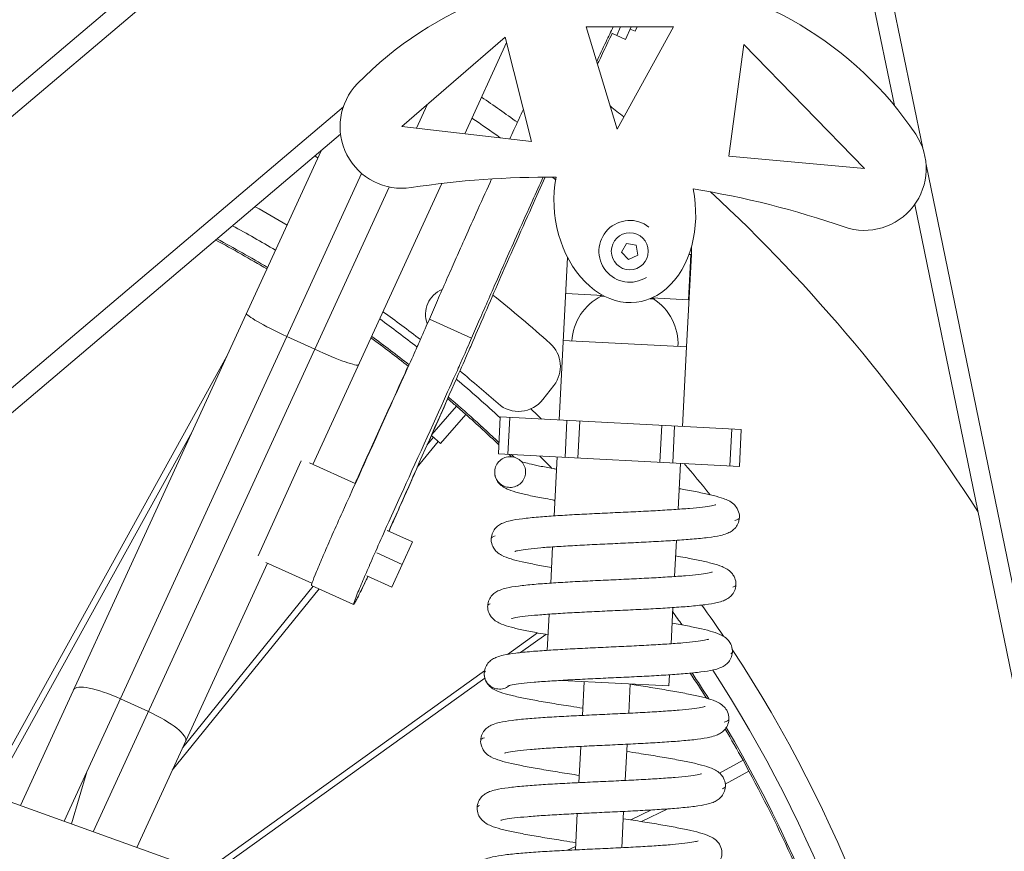
# Model space of a CAD drawing. Units: millimetres. Extents: x 30273 to 39268, y 11103 to 13775.
# Drawn here: x 34641 to 34842, y 12168 to 12337 of the extents above; entities that cross this region are included whole.
import ezdxf

# ---------------------------------------------------------------- set-up
doc = ezdxf.new("R2010")
doc.units = ezdxf.units.MM

msp = doc.modelspace()

# ---------------------------------------------------------------- linework, layer by layer
at = {"color": 8, "linetype": 'Continuous', "lineweight": 0, "extrusion": (0, 1, 0)}
for p, q in [((34545.28, 12237.26), (34988.73, 12612.96)), ((34980.88, 12611.44), (34552.99, 12248.92)), ((34825.48, 12310.84), (34806.47, 12403.27)), ((34803.96, 12396.02), (34819.69, 12319.54)), ((34763.15, 12314.75), (34756.85, 12335.6)), ((34756.85, 12335.6), (34774.64, 12335.58)), ((34764.85, 12333.03), (34762.08, 12334.28)), ((34763.87, 12335.59), (34763.08, 12333.83)), ((34774.64, 12335.58), (34763.15, 12314.75)), ((34766.01, 12335.59), (34764.85, 12333.03)), ((34765.8, 12335.14), (34766.83, 12334.67)), ((34767.24, 12335.59), (34766.83, 12334.67)), ((34719.26, 12315.25), (34740.37, 12333.48)), ((34732.1, 12313.79), (34740.64, 12332.39)), ((34740.37, 12333.48), (34745.69, 12312.24)), ((34785.95, 12309.2), (34789.02, 12332.01)), ((34789.02, 12332.01), (34813.6, 12306.68)), ((34707.35, 12319.29), (34572.54, 12205.08)), ((34722.23, 12314.91), (34724.44, 12319.72)), ((34745.69, 12312.24), (34719.26, 12315.25)), ((34585.1, 12210.59), (34706.78, 12313.68)), ((34702.82, 12310.33), (34641.5, 12176.88)), ((34813.6, 12306.68), (34785.95, 12309.2)), ((34871.37, 12087.7), (34826.15, 12307.55)), ((34695.82, 12272.49), (34711.07, 12305.7)), ((34701.14, 12246.4), (34727.45, 12303.67)), ((34701.53, 12269.87), (34716.72, 12302.93)), ((34823.84, 12299.37), (34865.64, 12096.14)), ((34764.08, 12289.63), (34765.06, 12291.45)), ((34765.06, 12291.45), (34767.08, 12291.08)), ((34767.08, 12291.08), (34767.08, 12291.08)), ((34767.08, 12291.08), (34767.36, 12289.04)), ((34751.35, 12255.46), (34753.08, 12288.57)), ((34765.5, 12288.14), (34764.08, 12289.63)), ((34767.36, 12289.04), (34765.5, 12288.14)), ((34767.36, 12289.04), (34767.36, 12289.04)), ((34778.31, 12289.18), (34777.32, 12270.33)), ((34778.19, 12289.18), (34777.71, 12279.93)), ((34777.81, 12289.2), (34778.31, 12289.18)), ((34752.7, 12281.24), (34760.3, 12280.84)), ((34760.66, 12280.65), (34759.95, 12280.69)), ((34770.56, 12280.14), (34769.87, 12280.17)), ((34777.71, 12279.93), (34770.22, 12280.32)), ((34724.89, 12276.02), (34733.48, 12272.14)), ((34695.82, 12272.49), (34650.42, 12173.68)), ((34695.82, 12272.49), (34701.53, 12269.87)), ((34777.32, 12270.33), (34752.2, 12271.65)), ((34776.48, 12254.15), (34777.32, 12270.33)), ((34777.32, 12270.33), (34777.32, 12270.33)), ((34683.58, 12268.46), (34634.37, 12179.45)), ((34701.53, 12269.87), (34656.36, 12171.54)), ((34750.29, 12262.51), (34748.05, 12259.63)), ((34730.42, 12258.25), (34725.37, 12252.49)), ((34732.31, 12256.6), (34730.43, 12258.25)), ((34732.31, 12256.59), (34727.13, 12250.68)), ((34739.34, 12256.09), (34738.95, 12248.55)), ((34739.34, 12256.09), (34788.49, 12253.52)), ((34741.26, 12255.99), (34740.87, 12248.45)), ((34752.94, 12255.38), (34752.55, 12247.84)), ((34755.57, 12255.24), (34755.18, 12247.7)), ((34772.26, 12254.37), (34771.87, 12246.83)), ((34774.89, 12254.23), (34774.5, 12246.69)), ((34676.51, 12253.07), (34635.57, 12179.02)), ((34724.4, 12250.31), (34725.69, 12251.91)), ((34725.29, 12252.3), (34727.13, 12250.68)), ((34786.57, 12253.62), (34786.18, 12246.08)), ((34788.49, 12253.52), (34788.09, 12245.98)), ((34722.43, 12245.87), (34726.66, 12251.1)), ((34788.09, 12245.98), (34738.95, 12248.55)), ((34750.33, 12235.91), (34750.96, 12247.92)), ((34690, 12227.76), (34698.75, 12247.11)), ((34709.79, 12242.49), (34700.48, 12246.7)), ((34775.59, 12237.25), (34776.08, 12246.61)), ((34716.3, 12232.96), (34721.44, 12230.64)), ((34717.25, 12221.38), (34721.44, 12230.64)), ((34774.88, 12223.55), (34775.26, 12230.93)), ((34714.15, 12228.36), (34719.35, 12226.01)), ((34749.62, 12222.21), (34750, 12229.58)), ((34665.27, 12168.34), (34691.89, 12226.28)), ((34700.95, 12222.17), (34691.54, 12226.43)), ((34700.85, 12221.75), (34709.45, 12217.87)), ((34712.12, 12223.7), (34717.25, 12221.38)), ((34672.48, 12184.05), (34702.39, 12221.06)), ((34674.62, 12188.69), (34701.2, 12221.6)), ((34748.9, 12208.5), (34749.29, 12215.88)), ((34774.16, 12209.84), (34774.55, 12217.22)), ((34746.92, 12212.06), (34740.81, 12207.68)), ((34748.65, 12211.75), (34743.48, 12208.05)), ((34736.11, 12204.31), (34679.04, 12163.39)), ((34569.4, 12202.81), (34748.39, 12138.45)), ((34736.18, 12202.81), (34680.48, 12162.87)), ((34751.86, 12202.38), (34773.71, 12201.24)), ((34756.08, 12195.24), (34756.44, 12202.15)), ((34773.71, 12201.24), (34773.83, 12203.52)), ((34765.55, 12195.69), (34765.86, 12201.65)), ((34661.88, 12198.64), (34667.6, 12196.01)), ((34755.36, 12181.53), (34755.75, 12188.92)), ((34764.83, 12181.98), (34765.22, 12189.37)), ((34788.84, 12186.1), (34784.06, 12183.48)), ((34790.04, 12183.9), (34788.84, 12186.09)), ((34655.03, 12183.72), (34651.91, 12173.14)), ((34790.05, 12183.89), (34785.22, 12181.25)), ((34764.12, 12168.28), (34764.5, 12175.67)), ((34765.96, 12173.95), (34770.16, 12175.97)), ((34768.15, 12173.61), (34773.52, 12176.19)), ((34754.65, 12167.83), (34755.03, 12175.22)), ((34753.04, 12167.75), (34754.68, 12168.54))]:
    msp.add_line(p, q, dxfattribs=at)
at = {"color": 8, "linetype": 'Continuous', "lineweight": 0, "extrusion": (0, 0, -1)}
msp.add_circle((-34765.75, 12289.83), 3.77, dxfattribs=at)
at = {"color": 8, "linetype": 'Continuous', "lineweight": 0}
for centre, radius, start, end in [((34762.96, 12272.72), 73.56, 33.8438, 135.7798), ((34719.26, 12315.25), 12.58, 135.7798, 278.7075), ((34555.03, 12056.61), 320.34, 54.107, 55.7044), ((34555.03, 12056.61), 315.72, 54.2874, 55.5624), ((34813.6, 12306.68), 12.58, 250.916, 33.8438), ((34555.03, 12056.61), 292.09, 59.7498, 59.8851), ((34555.03, 12056.61), 315.72, 51.7157, 51.8631), ((34765.75, 12289.83), 6.29, 51.7772, 302.5217), ((34555.03, 12056.54), 267.3, 59.2382, 61.8034), ((34765.75, 12289.84), 10.83, 235.877, 237.6255), ((34765.75, 12289.84), 10.83, 296.3917, 298.1402), ((34545.09, 12039.77), 292.46, 52.5169, 54.3787), ((34555.03, 12056.54), 267.3, 51.7244, 53.7791), ((34545.09, 12039.77), 292.46, 48.4913, 50.502), ((34555.03, 12056.54), 267.3, 48.9926, 49.5046), ((34555.03, 12056.54), 267.3, 46.4948, 48.4534), ((34555.03, 12056.54), 267.3, 45.7371, 45.8822), ((34555.03, 12056.54), 267.3, 43.0114, 43.087), ((34555.03, 12056.54), 267.3, 32.1436, 33.4435), ((34555.03, 12056.54), 267.3, 28.9926, 30.5634), ((34555.03, 12056.54), 267.3, 18.9926, 28.4534)]:
    msp.add_arc(centre, radius, start, end, dxfattribs=at)
at = {"color": 8, "linetype": 'Continuous', "lineweight": 0, "extrusion": (0, 0, -1)}
for centre, radius, start, end in [((-34555.03, 12056.61), 334.38, 128.1821, 128.7928), ((-34555.03, 12056.54), 292.09, 120.1027, 120.2438), ((-34749.12, 12120.29), 184.65, 81.2925, 90.4999), ((-34749.12, 12120.29), 184.65, 99.2059, 109.084), ((-34555.03, 12056.61), 334.38, 132.802, 147.3932), ((-34555.03, 12056.54), 277.11, 118.9943, 120.5458), ((-34555.03, 12056.54), 271.48, 118.5442, 120.6678), ((-34555.03, 12056.54), 267.64, 118.2246, 120.7542), ((-34765.75, 12289.84), 12.58, 176.0979, 183.3278), ((-34729.61, 12276.97), 5.5, 339.459, 67.7396), ((-34555.07, 12052.6), 292.46, 128.6775, 131.6684), ((-34764.76, 12270.99), 10.83, 2.9914, 63.6083), ((-34764.76, 12270.99), 10.83, 122.3745, 182.9914), ((-34555.03, 12056.54), 271.48, 126.0408, 128.0548), ((-34555.03, 12056.54), 267.64, 126.2064, 128.2579), ((-34745.32, 12266.37), 6.29, 131.6684, 217.8815), ((-34764.76, 12270.99), 12.58, 182.655, 182.9914), ((-34555.03, 12056.54), 271.48, 130.2326, 132.7556), ((-34555.03, 12056.54), 267.64, 130.4743, 133.4445), ((-34743.08, 12263.49), 6.29, 217.8815, 311.5087), ((-34555.03, 12056.54), 277.11, 133.4462, 134.0671), ((-34555.03, 12056.54), 267.64, 134.1992, 134.3661), ((-34555.03, 12056.54), 271.48, 135.1182, 135.8639), ((-34555.03, 12056.54), 292.09, 139.4136, 141.0362), ((-34555.03, 12056.54), 277.11, 144.4305, 146.029), ((-34555.03, 12056.54), 271.48, 143.9414, 144.631), ((-34555.03, 12056.54), 277.11, 146.7055, 195.8307), ((-34555.03, 12056.54), 267.64, 146.5941, 147.9356), ((-34555.03, 12056.54), 271.48, 146.9782, 194.9491), ((-34555.03, 12056.54), 267.64, 149.4056, 194.3414)]:
    msp.add_arc(centre, radius, start, end, dxfattribs=at)
at = {"color": 8, "linetype": 'Continuous', "lineweight": 0}
for centre, major_axis, ratio, start_param, end_param in [((34764.74, 12298.79), (2.44, -19.33), 0.736871, 4.297856, 7.956856), ((34696.17, 12273.27), (-8.57, 3.94), 0.090472, 0, 1.570796), ((34701.89, 12270.64), (8.57, -3.94), 0.090472, -1.570796, 0), ((34726.18, 12251.51), (-0.489, 0.395), 0.139059, -0.285883, 0)]:
    msp.add_ellipse(centre, major_axis=major_axis, ratio=ratio, start_param=start_param, end_param=end_param, dxfattribs=at)
at = {"color": 8, "linetype": 'Continuous', "lineweight": 0, "extrusion": (0, 0, -1)}
for centre, major_axis, start_param, end_param in [((34660.92, 12196.53), (-8.57, 3.94), 0, 1.570796), ((34666.63, 12193.91), (8.57, -3.94), -1.570796, 0)]:
    msp.add_ellipse(centre, major_axis=major_axis, ratio=0.245629, start_param=start_param, end_param=end_param, dxfattribs=at)
at = {"color": 8, "linetype": 'Continuous', "lineweight": 0}
for points, knots in [([(34759, 12328.51), (34759.61, 12329.81), (34760.76, 12332.22), (34761.91, 12334.62), (34762.38, 12335.59)], [12.026989, 12.026989, 12.026989, 12.026989, 13, 13.747166, 13.747166, 13.747166, 13.747166]), ([(34762.16, 12334.24), (34761.84, 12333.58), (34760.94, 12331.72), (34760.07, 12329.89), (34759.28, 12328.21), (34759.16, 12327.97)], [17.551101, 17.551101, 17.551101, 17.551101, 18, 19, 19.168897, 19.168897, 19.168897, 19.168897]), ([(34762.17, 12334.24), (34761.84, 12333.58), (34761.52, 12332.91), (34761.2, 12332.26), (34761.16, 12332.18)], [17.5473673, 17.5473673, 17.5473673, 17.5473673, 18, 18.0736002, 18.0736002, 18.0736002, 18.0736002]), ([(34741.29, 12312.74), (34741.57, 12313.36), (34742.54, 12315.48), (34743.43, 12317.42), (34744.06, 12318.77)], [7.656687, 7.656687, 7.656687, 7.656687, 8, 8.847293, 8.847293, 8.847293, 8.847293]), ([(34748.51, 12304.94), (34747.62, 12302.97), (34745.65, 12298.6), (34742.08, 12290.62), (34739.54, 12284.86), (34736.61, 12278.06), (34733.51, 12270.9), (34731.84, 12267.08), (34718.81, 12237.71), (34717.51, 12234.81), (34716.69, 12232.99), (34716.62, 12232.82)], [23.183493, 23.183493, 23.183493, 23.183493, 24, 25, 26, 27, 28, 29, 30, 31, 31.097557, 31.097557, 31.097557, 31.097557]), ([(34724.89, 12276.02), (34725.44, 12277.3), (34726.47, 12279.67), (34728.41, 12284.08), (34730.2, 12288.12), (34731.82, 12291.78), (34734.32, 12297.37), (34736.5, 12302.21), (34737.47, 12304.35), (34737.57, 12304.58)], [0, 0, 0, 0, 1, 2, 3, 4, 5, 6, 6.121271, 6.121271, 6.121271, 6.121271]), ([(34733.48, 12272.14), (34734.04, 12273.42), (34735.07, 12275.79), (34737.01, 12280.2), (34738.79, 12284.24), (34740.42, 12287.9), (34742.91, 12293.49), (34745.92, 12300.16), (34747.36, 12303.34), (34748.09, 12304.94)], [0, 0, 0, 0, 1, 2, 3, 4, 5, 6, 6.925525, 6.925525, 6.925525, 6.925525]), ([(34700.85, 12221.75), (34700.83, 12221.76), (34700.89, 12222.01), (34701.45, 12223.59), (34702.96, 12227.15), (34704.23, 12230.09), (34706.45, 12235.12), (34708.27, 12239.14), (34720.88, 12266.97), (34723.14, 12272), (34724.33, 12274.75), (34724.89, 12276.02)], [35.373904, 35.373904, 35.373904, 35.373904, 36, 37, 38, 39, 40, 41, 42, 43, 44, 44, 44, 44]), ([(34712.36, 12223.59), (34712.24, 12223.36), (34711.39, 12221.57), (34710.02, 12218.76), (34709.43, 12217.75), (34709.4, 12217.91), (34710.05, 12219.71), (34711.56, 12223.27), (34712.83, 12226.21), (34715.05, 12231.24), (34716.87, 12235.26), (34729.48, 12263.08), (34731.74, 12268.12), (34732.93, 12270.86), (34733.48, 12272.14)], [32.851837, 32.851837, 32.851837, 32.851837, 33, 34, 35, 36, 37, 38, 39, 40, 41, 42, 43, 44, 44, 44, 44]), ([(34709.73, 12242.51), (34709.84, 12242.76), (34712.27, 12248.12), (34717.61, 12259.88), (34720.17, 12265.54), (34720.56, 12266.42)], [40.950704, 40.950704, 40.950704, 40.950704, 41, 42, 42.219466, 42.219466, 42.219466, 42.219466]), ([(34744.49, 12244.68), (34744.49, 12244.71), (34744.5, 12244.74), (34744.51, 12245.17), (34744.44, 12245.58), (34744.15, 12246.34), (34743.93, 12246.69), (34743.37, 12247.28), (34743.03, 12247.52), (34742.29, 12247.86), (34741.88, 12247.96), (34741.07, 12247.99), (34740.66, 12247.92), (34739.89, 12247.64), (34739.53, 12247.43), (34738.93, 12246.88), (34738.68, 12246.55), (34738.33, 12245.81), (34738.23, 12245.42), (34738.21, 12245.01)], [-0.3939272, -0.3939272, -0.3939272, -0.3939272, -0.3906445, -0.3906445, -0.3418139, -0.3418139, -0.2929834, -0.2929834, -0.2441528, -0.2441528, -0.1953222, -0.1953222, -0.1464917, -0.1464917, -0.0976611, -0.0976611, -0.0488306, -0.0488306, 0, 0, 0, 0]), ([(34722.49, 12245.95), (34721.83, 12244.44), (34718.32, 12236.53), (34717.52, 12234.73), (34716.71, 12232.94), (34716.65, 12232.81)], [29.784937, 29.784937, 29.784937, 29.784937, 30, 31, 31.081176, 31.081176, 31.081176, 31.081176]), ([(34743.63, 12247), (34743.73, 12246.96), (34743.84, 12246.93), (34744.3, 12246.78), (34744.75, 12246.66), (34745.86, 12246.39), (34746.56, 12246.23), (34748.19, 12245.9), (34749.14, 12245.72), (34750.38, 12245.5), (34750.6, 12245.46), (34750.83, 12245.42)], [8.442091, 8.442091, 8.442091, 8.442091, 9.665863, 9.665863, 12.885636, 12.885636, 16.597901, 16.597901, 20.564911, 20.564911, 21.427579, 21.427579, 21.427579, 21.427579]), ([(34738.21, 12245.01), (34738.2, 12244.78), (34738.21, 12244.55), (34738.29, 12244.09), (34738.36, 12243.87), (34738.6, 12243.28), (34738.83, 12242.94), (34739.4, 12242.36), (34739.74, 12242.12), (34740.5, 12241.81), (34740.9, 12241.72), (34741.72, 12241.71), (34742.13, 12241.78), (34742.89, 12242.08), (34743.24, 12242.31), (34743.83, 12242.87), (34744.06, 12243.21), (34744.38, 12243.93), (34744.47, 12244.3), (34744.49, 12244.68)], [-0.7877533, -0.7877533, -0.7877533, -0.7877533, -0.7601058, -0.7601058, -0.7324584, -0.7324584, -0.6836278, -0.6836278, -0.6347973, -0.6347973, -0.5859667, -0.5859667, -0.5371362, -0.5371362, -0.4883056, -0.4883056, -0.439475, -0.439475, -0.3939272, -0.3939272, -0.3939272, -0.3939272]), ([(34750.5, 12239.09), (34749.83, 12239.21), (34749.18, 12239.32), (34747.46, 12239.63), (34746.45, 12239.83), (34744.61, 12240.22), (34743.78, 12240.41), (34742.29, 12240.81), (34741.64, 12241.01), (34740.69, 12241.4), (34740.36, 12241.55), (34739.7, 12241.97), (34739.38, 12242.21), (34738.89, 12242.77), (34738.72, 12243.02), (34738.38, 12243.68), (34738.25, 12244.14), (34738.21, 12244.73), (34738.2, 12244.87), (34738.21, 12245.01)], [409.220277, 409.220277, 409.220277, 409.220277, 411.662814, 411.662814, 415.961493, 415.961493, 420.333238, 420.333238, 424.901004, 424.901004, 427.558877, 427.558877, 429.712198, 429.712198, 430.945155, 430.945155, 432.610009, 432.610009, 433.101454, 433.101454, 433.101454, 433.101454]), ([(34775.81, 12241.45), (34776.25, 12241.37), (34776.67, 12241.3), (34778.21, 12241.03), (34779.26, 12240.83), (34781.17, 12240.44), (34782.03, 12240.24), (34783.59, 12239.85), (34784.27, 12239.66), (34785.58, 12239.18), (34786.21, 12238.96), (34787.2, 12238.04), (34787.45, 12237.75), (34787.88, 12237.01), (34788.04, 12236.54), (34788.11, 12235.88), (34788.11, 12235.7), (34788.08, 12235.1), (34787.97, 12234.67), (34787.63, 12233.93), (34787.4, 12233.62), (34786.92, 12233.1), (34786.66, 12232.9), (34786.11, 12232.55), (34785.82, 12232.42), (34785.11, 12232.14), (34784.69, 12232.03), (34783.5, 12231.76), (34782.66, 12231.62), (34780.74, 12231.38), (34779.66, 12231.27), (34777.39, 12231.07), (34776.21, 12230.99), (34773.75, 12230.83), (34772.46, 12230.75), (34769.79, 12230.61), (34768.41, 12230.54), (34765.62, 12230.4), (34764.2, 12230.34), (34761.38, 12230.2), (34759.97, 12230.14), (34757.21, 12230), (34755.86, 12229.93), (34753.28, 12229.79), (34752.03, 12229.72), (34749.71, 12229.57), (34748.63, 12229.49), (34746.67, 12229.32), (34745.79, 12229.23), (34744.3, 12229.05), (34743.67, 12228.96), (34742.75, 12228.79), (34742.43, 12228.7), (34742.35, 12228.67), (34742.34, 12228.67), (34742.34, 12228.67)], [48.308463, 48.308463, 48.308463, 48.308463, 49.883935, 49.883935, 54.173341, 54.173341, 58.52499, 58.52499, 63.03206, 63.03206, 68.150054, 68.150054, 69.795486, 69.795486, 71.556068, 71.556068, 72.177684, 72.177684, 73.717396, 73.717396, 75.206987, 75.206987, 76.774238, 76.774238, 78.771616, 78.771616, 81.963259, 81.963259, 87.045733, 87.045733, 91.974659, 91.974659, 96.413379, 96.413379, 100.733631, 100.733631, 105.006476, 105.006476, 109.252481, 109.252481, 113.479271, 113.479271, 117.68885, 117.68885, 121.879173, 121.879173, 126.042925, 126.042925, 130.162165, 130.162165, 134.191501, 134.191501, 138.003078, 138.003078, 138.501765, 138.501765, 138.501765, 138.501765]), ([(34749.78, 12225.39), (34748.67, 12225.58), (34747.61, 12225.77), (34745.61, 12226.15), (34744.67, 12226.35), (34742.96, 12226.74), (34742.2, 12226.93), (34740.82, 12227.35), (34740.22, 12227.55), (34739.29, 12228.06), (34738.96, 12228.26), (34738.4, 12228.79), (34738.19, 12229.04), (34737.77, 12229.72), (34737.59, 12230.18), (34737.49, 12230.88), (34737.48, 12231.09), (34737.52, 12231.73), (34737.63, 12232.16), (34737.96, 12232.9), (34738.19, 12233.22), (34738.68, 12233.74), (34738.94, 12233.93), (34739.49, 12234.28), (34739.77, 12234.41), (34740.48, 12234.69), (34740.9, 12234.81), (34742.09, 12235.08), (34742.93, 12235.21), (34744.85, 12235.46), (34745.93, 12235.57), (34748.2, 12235.76), (34749.37, 12235.85), (34751.84, 12236.01), (34753.13, 12236.08), (34755.79, 12236.23), (34757.17, 12236.3), (34759.96, 12236.43), (34761.38, 12236.5), (34764.2, 12236.63), (34765.61, 12236.7), (34768.37, 12236.83), (34769.72, 12236.9), (34772.31, 12237.04), (34773.55, 12237.12), (34775.87, 12237.27), (34776.96, 12237.35), (34778.92, 12237.52), (34779.8, 12237.6), (34781.29, 12237.78), (34781.92, 12237.88), (34782.84, 12238.05), (34783.17, 12238.14), (34783.25, 12238.17), (34783.26, 12238.17), (34783.26, 12238.17)], [264.855602, 264.855602, 264.855602, 264.855602, 268.908984, 268.908984, 273.228651, 273.228651, 277.649828, 277.649828, 282.390302, 282.390302, 284.754129, 284.754129, 286.193069, 286.193069, 287.980155, 287.980155, 288.735782, 288.735782, 290.270783, 290.270783, 291.760718, 291.760718, 293.327446, 293.327446, 295.322307, 295.322307, 298.508957, 298.508957, 303.586796, 303.586796, 308.518584, 308.518584, 312.957961, 312.957961, 317.278422, 317.278422, 321.551372, 321.551372, 325.797445, 325.797445, 330.02429, 330.02429, 334.233922, 334.233922, 338.424314, 338.424314, 342.588168, 342.588168, 346.707595, 346.707595, 350.73734, 350.73734, 354.549976, 354.549976, 355.059946, 355.059946, 355.059946, 355.059946]), ([(34775.1, 12227.75), (34775.77, 12227.63), (34776.43, 12227.51), (34778.14, 12227.2), (34779.15, 12227), (34780.99, 12226.61), (34781.82, 12226.42), (34783.31, 12226.02), (34783.96, 12225.82), (34784.91, 12225.44), (34785.24, 12225.28), (34785.9, 12224.87), (34786.22, 12224.62), (34786.71, 12224.06), (34786.88, 12223.81), (34787.22, 12223.15), (34787.35, 12222.7), (34787.39, 12222.1), (34787.39, 12221.96), (34787.36, 12221.41), (34787.26, 12221), (34786.94, 12220.27), (34786.71, 12219.94), (34786.23, 12219.42), (34785.97, 12219.22), (34785.42, 12218.86), (34785.14, 12218.73), (34784.44, 12218.45), (34784.03, 12218.34), (34782.86, 12218.06), (34782.04, 12217.93), (34780.14, 12217.69), (34779.06, 12217.57), (34776.8, 12217.38), (34775.63, 12217.29), (34773.17, 12217.13), (34771.88, 12217.05), (34769.22, 12216.91), (34767.84, 12216.84), (34765.06, 12216.7), (34763.64, 12216.64), (34760.82, 12216.51), (34759.4, 12216.44), (34756.65, 12216.31), (34755.29, 12216.24), (34752.7, 12216.1), (34751.45, 12216.02), (34749.12, 12215.87), (34748.02, 12215.79), (34746.06, 12215.62), (34745.17, 12215.54), (34743.65, 12215.36), (34743.01, 12215.26), (34742.07, 12215.09), (34741.74, 12215), (34741.63, 12214.97), (34741.63, 12214.96), (34741.63, 12214.96)], [192.662142, 192.662142, 192.662142, 192.662142, 195.114439, 195.114439, 199.413228, 199.413228, 203.785222, 203.785222, 208.353771, 208.353771, 211.012446, 211.012446, 213.160707, 213.160707, 214.389468, 214.389468, 216.053616, 216.053616, 216.543336, 216.543336, 218.028138, 218.028138, 219.521686, 219.521686, 221.083018, 221.083018, 223.051722, 223.051722, 226.186268, 226.186268, 231.214127, 231.214127, 236.176888, 236.176888, 240.623363, 240.623363, 244.946057, 244.946057, 249.220123, 249.220123, 253.466913, 253.466913, 257.694331, 257.694331, 261.904536, 261.904536, 266.095635, 266.095635, 270.260557, 270.260557, 274.381923, 274.381923, 278.415903, 278.415903, 282.239476, 282.239476, 282.868348, 282.868348, 282.868348, 282.868348]), ([(34749.07, 12211.68), (34748.38, 12211.8), (34747.73, 12211.92), (34746.01, 12212.23), (34745, 12212.43), (34743.16, 12212.82), (34742.33, 12213.01), (34740.84, 12213.41), (34740.2, 12213.61), (34739.25, 12214), (34738.91, 12214.15), (34738.26, 12214.57), (34737.94, 12214.81), (34737.45, 12215.37), (34737.28, 12215.62), (34736.95, 12216.28), (34736.81, 12216.73), (34736.77, 12217.33), (34736.77, 12217.47), (34736.8, 12218.01), (34736.9, 12218.42), (34737.22, 12219.15), (34737.45, 12219.48), (34737.93, 12220), (34738.19, 12220.21), (34738.74, 12220.56), (34739.02, 12220.69), (34739.72, 12220.97), (34740.13, 12221.09), (34741.29, 12221.36), (34742.11, 12221.49), (34744, 12221.74), (34745.08, 12221.85), (34747.34, 12222.05), (34748.51, 12222.13), (34750.97, 12222.3), (34752.26, 12222.37), (34754.91, 12222.52), (34756.29, 12222.59), (34759.07, 12222.72), (34760.49, 12222.79), (34763.32, 12222.92), (34764.73, 12222.99), (34767.49, 12223.12), (34768.85, 12223.19), (34771.44, 12223.33), (34772.69, 12223.4), (34775.02, 12223.56), (34776.12, 12223.63), (34778.09, 12223.8), (34778.98, 12223.89), (34780.5, 12224.07), (34781.14, 12224.16), (34782.08, 12224.34), (34782.42, 12224.43), (34782.53, 12224.46), (34782.54, 12224.47), (34782.54, 12224.47)], [120.484376, 120.484376, 120.484376, 120.484376, 122.957672, 122.957672, 127.256702, 127.256702, 131.629232, 131.629232, 136.199473, 136.199473, 138.859811, 138.859811, 140.997201, 140.997201, 142.21705, 142.21705, 143.879688, 143.879688, 144.365603, 144.365603, 145.838624, 145.838624, 147.333008, 147.333008, 148.893117, 148.893117, 150.855855, 150.855855, 153.978465, 153.978465, 158.994458, 158.994458, 163.964604, 163.964604, 168.412772, 168.412772, 172.735991, 172.735991, 177.010318, 177.010318, 181.257274, 181.257274, 185.484825, 185.484825, 189.695163, 189.695163, 193.886424, 193.886424, 198.05159, 198.05159, 202.173398, 202.173398, 206.208338, 206.208338, 210.034387, 210.034387, 210.690804, 210.690804, 210.690804, 210.690804]), ([(34700.85, 12221.8), (34700.84, 12221.84), (34700.87, 12221.95), (34700.93, 12222.16), (34700.94, 12222.18)], [35.4772804, 35.4772804, 35.4772804, 35.4772804, 36, 36.0593173, 36.0593173, 36.0593173, 36.0593173]), ([(34712.38, 12223.58), (34712.26, 12223.33), (34711.4, 12221.54), (34710.35, 12219.41), (34709.89, 12218.56), (34709.78, 12218.36)], [32.839758, 32.839758, 32.839758, 32.839758, 33, 34, 34.482847, 34.482847, 34.482847, 34.482847]), ([(34774.38, 12214.04), (34775.51, 12213.85), (34776.57, 12213.66), (34778.58, 12213.27), (34779.52, 12213.08), (34781.22, 12212.69), (34781.98, 12212.49), (34783.36, 12212.08), (34783.95, 12211.87), (34784.89, 12211.36), (34785.22, 12211.15), (34785.77, 12210.63), (34785.99, 12210.38), (34786.4, 12209.7), (34786.58, 12209.24), (34786.67, 12208.54), (34786.68, 12208.33), (34786.65, 12207.69), (34786.54, 12207.27), (34786.2, 12206.53), (34785.97, 12206.21), (34785.49, 12205.69), (34785.23, 12205.49), (34784.68, 12205.14), (34784.39, 12205.01), (34783.68, 12204.74), (34783.26, 12204.62), (34782.07, 12204.35), (34781.24, 12204.21), (34779.32, 12203.97), (34778.24, 12203.86), (34775.97, 12203.67), (34774.79, 12203.58), (34772.33, 12203.42), (34771.03, 12203.34), (34768.37, 12203.2), (34766.99, 12203.13), (34764.2, 12202.99), (34762.78, 12202.93), (34759.96, 12202.8), (34758.55, 12202.73), (34755.79, 12202.6), (34754.44, 12202.53), (34751.85, 12202.39), (34750.61, 12202.31), (34748.29, 12202.16), (34747.2, 12202.08), (34745.25, 12201.91), (34744.37, 12201.82), (34742.87, 12201.64), (34742.24, 12201.55), (34741.32, 12201.38), (34741, 12201.29), (34740.91, 12201.26), (34740.91, 12201.26), (34740.91, 12201.26)], [337.03312, 337.03312, 337.03312, 337.03312, 341.120869, 341.120869, 345.441048, 345.441048, 349.8635, 349.8635, 354.608886, 354.608886, 356.958466, 356.958466, 358.386234, 358.386234, 360.166507, 360.166507, 360.913425, 360.913425, 362.44876, 362.44876, 363.93867, 363.93867, 365.505435, 365.505435, 367.500474, 367.500474, 370.687476, 370.687476, 375.765642, 375.765642, 380.697228, 380.697228, 385.136559, 385.136559, 389.457005, 389.457005, 393.729948, 393.729948, 397.976016, 397.976016, 402.202857, 402.202857, 406.412485, 406.412485, 410.602872, 410.602872, 414.766719, 414.766719, 418.886132, 418.886132, 422.915849, 422.915849, 426.72841, 426.72841, 427.237584, 427.237584, 427.237584, 427.237584]), ([(34736.06, 12203.9), (34736.09, 12204.33), (34736.2, 12204.76), (34736.54, 12205.5), (34736.77, 12205.82), (34737.25, 12206.33), (34737.51, 12206.53), (34738.06, 12206.88), (34738.35, 12207.01), (34739.06, 12207.29), (34739.48, 12207.4), (34740.68, 12207.68), (34741.52, 12207.81), (34743.45, 12208.05), (34744.53, 12208.16), (34746.8, 12208.36), (34747.98, 12208.44), (34750.44, 12208.6), (34751.74, 12208.68), (34754.4, 12208.82), (34755.78, 12208.89), (34758.57, 12209.03), (34759.99, 12209.09), (34762.81, 12209.23), (34764.22, 12209.29), (34766.98, 12209.43), (34768.33, 12209.49), (34770.91, 12209.64), (34772.16, 12209.71), (34774.47, 12209.86), (34775.56, 12209.94), (34777.51, 12210.11), (34778.39, 12210.2), (34779.88, 12210.38), (34780.51, 12210.47), (34781.42, 12210.64), (34781.74, 12210.73), (34781.82, 12210.76), (34781.82, 12210.76), (34781.82, 12210.76)], [0, 0, 0, 0, 1.549677, 1.549677, 3.038538, 3.038538, 4.606904, 4.606904, 6.609641, 6.609641, 9.811908, 9.811908, 14.904156, 14.904156, 19.827048, 19.827048, 24.264386, 24.264386, 28.584197, 28.584197, 32.856818, 32.856818, 37.10268, 37.10268, 41.329355, 41.329355, 45.538817, 45.538817, 49.728996, 49.728996, 53.89253, 53.89253, 58.011372, 58.011372, 62.039835, 62.039835, 65.849153, 65.849153, 66.323901, 66.323901, 66.323901, 66.323901]), ([(34736.06, 12203.9), (34736.05, 12203.67), (34736.06, 12203.44), (34736.14, 12202.98), (34736.21, 12202.76), (34736.45, 12202.17), (34736.68, 12201.82), (34737.25, 12201.24), (34737.6, 12201.01), (34738.35, 12200.69), (34738.75, 12200.61), (34739.57, 12200.6), (34739.98, 12200.67), (34740.68, 12200.95), (34740.98, 12201.13), (34741.25, 12201.35)], [-0.7877533, -0.7877533, -0.7877533, -0.7877533, -0.7601058, -0.7601058, -0.7324584, -0.7324584, -0.6836278, -0.6836278, -0.6347973, -0.6347973, -0.5859667, -0.5859667, -0.5371362, -0.5371362, -0.4957922, -0.4957922, -0.4957922, -0.4957922]), ([(34756.16, 12196.72), (34755.34, 12196.85), (34754.53, 12196.97), (34752.41, 12197.31), (34751.11, 12197.51), (34748.66, 12197.92), (34747.49, 12198.13), (34745.31, 12198.52), (34744.3, 12198.72), (34742.46, 12199.11), (34741.63, 12199.3), (34740.14, 12199.7), (34739.49, 12199.9), (34738.54, 12200.29), (34738.21, 12200.44), (34737.55, 12200.86), (34737.23, 12201.1), (34736.74, 12201.66), (34736.57, 12201.91), (34736.23, 12202.57), (34736.1, 12203.02), (34736.06, 12203.62), (34736.06, 12203.76), (34736.06, 12203.9)], [546.683444, 546.683444, 546.683444, 546.683444, 549.214547, 549.214547, 553.453545, 553.453545, 557.715575, 557.715575, 562.014265, 562.014265, 566.386036, 566.386036, 570.953881, 570.953881, 573.611836, 573.611836, 575.764643, 575.764643, 576.997172, 576.997172, 578.661954, 578.661954, 579.153226, 579.153226, 579.153226, 579.153226]), ([(34765.86, 12201.6), (34766.4, 12201.51), (34766.94, 12201.43), (34768.81, 12201.14), (34770.12, 12200.93), (34772.62, 12200.52), (34773.82, 12200.31), (34776.06, 12199.91), (34777.11, 12199.72), (34779.02, 12199.33), (34779.89, 12199.13), (34781.44, 12198.74), (34782.13, 12198.54), (34783.43, 12198.07), (34784.06, 12197.85), (34785.05, 12196.93), (34785.3, 12196.64), (34785.73, 12195.9), (34785.89, 12195.43), (34785.96, 12194.77), (34785.96, 12194.59), (34785.93, 12193.99), (34785.82, 12193.56), (34785.48, 12192.82), (34785.26, 12192.5), (34784.77, 12191.99), (34784.51, 12191.79), (34783.96, 12191.44), (34783.67, 12191.31), (34782.96, 12191.03), (34782.54, 12190.92), (34781.35, 12190.64), (34780.51, 12190.51), (34778.59, 12190.26), (34777.51, 12190.16), (34775.24, 12189.96), (34774.06, 12189.88), (34771.6, 12189.71), (34770.31, 12189.64), (34767.64, 12189.49), (34766.26, 12189.43), (34763.48, 12189.29), (34762.05, 12189.22), (34759.23, 12189.09), (34757.82, 12189.03), (34755.07, 12188.89), (34753.71, 12188.82), (34751.13, 12188.68), (34749.88, 12188.61), (34747.57, 12188.46), (34746.48, 12188.37), (34744.52, 12188.21), (34743.64, 12188.12), (34742.15, 12187.94), (34741.52, 12187.85), (34740.6, 12187.67), (34740.28, 12187.59), (34740.2, 12187.56), (34740.19, 12187.55), (34740.19, 12187.55)], [39.719862, 39.719862, 39.719862, 39.719862, 41.392191, 41.392191, 45.62731, 45.62731, 49.883935, 49.883935, 54.173341, 54.173341, 58.52499, 58.52499, 63.03206, 63.03206, 68.150054, 68.150054, 69.795486, 69.795486, 71.556068, 71.556068, 72.177684, 72.177684, 73.717396, 73.717396, 75.206987, 75.206987, 76.774238, 76.774238, 78.771616, 78.771616, 81.963259, 81.963259, 87.045733, 87.045733, 91.974659, 91.974659, 96.413379, 96.413379, 100.733631, 100.733631, 105.006476, 105.006476, 109.252481, 109.252481, 113.479271, 113.479271, 117.68885, 117.68885, 121.879173, 121.879173, 126.042925, 126.042925, 130.162165, 130.162165, 134.191501, 134.191501, 138.003078, 138.003078, 138.501765, 138.501765, 138.501765, 138.501765]), ([(34755.44, 12183.01), (34754.09, 12183.22), (34752.77, 12183.43), (34750.2, 12183.84), (34748.95, 12184.05), (34746.59, 12184.45), (34745.48, 12184.65), (34743.43, 12185.05), (34742.49, 12185.24), (34740.79, 12185.63), (34740.03, 12185.82), (34738.65, 12186.24), (34738.06, 12186.45), (34737.12, 12186.96), (34736.79, 12187.17), (34736.24, 12187.69), (34736.03, 12187.94), (34735.62, 12188.62), (34735.44, 12189.08), (34735.34, 12189.78), (34735.34, 12189.99), (34735.37, 12190.62), (34735.48, 12191.05), (34735.82, 12191.79), (34736.04, 12192.11), (34736.53, 12192.62), (34736.79, 12192.82), (34737.34, 12193.17), (34737.62, 12193.3), (34738.33, 12193.58), (34738.75, 12193.7), (34739.95, 12193.97), (34740.78, 12194.1), (34742.7, 12194.35), (34743.78, 12194.46), (34746.05, 12194.65), (34747.23, 12194.74), (34749.69, 12194.9), (34750.98, 12194.97), (34753.64, 12195.12), (34755.02, 12195.19), (34757.81, 12195.32), (34759.23, 12195.39), (34762.05, 12195.52), (34763.47, 12195.59), (34766.22, 12195.72), (34767.58, 12195.79), (34770.16, 12195.93), (34771.41, 12196), (34773.73, 12196.16), (34774.81, 12196.24), (34776.77, 12196.4), (34777.65, 12196.49), (34779.15, 12196.67), (34779.78, 12196.76), (34780.7, 12196.94), (34781.02, 12197.03), (34781.1, 12197.06), (34781.11, 12197.06), (34781.11, 12197.06)], [402.318511, 402.318511, 402.318511, 402.318511, 406.489157, 406.489157, 410.736142, 410.736142, 415.010014, 415.010014, 419.330419, 419.330419, 423.753434, 423.753434, 428.500994, 428.500994, 430.844285, 430.844285, 432.267208, 432.267208, 434.04454, 434.04454, 434.787555, 434.787555, 436.323038, 436.323038, 437.812937, 437.812937, 439.379719, 439.379719, 441.374836, 441.374836, 444.561995, 444.561995, 449.640307, 449.640307, 454.571803, 454.571803, 459.011113, 459.011113, 463.331553, 463.331553, 467.604492, 467.604492, 471.850558, 471.850558, 476.077397, 476.077397, 480.287024, 480.287024, 484.477408, 484.477408, 488.641252, 488.641252, 492.76066, 492.76066, 496.790363, 496.790363, 500.602892, 500.602892, 501.111711, 501.111711, 501.111711, 501.111711]), ([(34765.14, 12187.89), (34765.96, 12187.77), (34766.78, 12187.64), (34768.9, 12187.31), (34770.19, 12187.1), (34772.65, 12186.69), (34773.82, 12186.49), (34775.99, 12186.09), (34777.01, 12185.89), (34778.84, 12185.5), (34779.67, 12185.31), (34781.16, 12184.91), (34781.81, 12184.71), (34782.76, 12184.32), (34783.1, 12184.17), (34783.75, 12183.75), (34784.07, 12183.51), (34784.56, 12182.95), (34784.73, 12182.7), (34785.07, 12182.04), (34785.2, 12181.59), (34785.24, 12180.99), (34785.24, 12180.85), (34785.22, 12180.3), (34785.11, 12179.89), (34784.79, 12179.16), (34784.56, 12178.83), (34784.08, 12178.31), (34783.82, 12178.1), (34783.27, 12177.75), (34782.99, 12177.62), (34782.29, 12177.34), (34781.88, 12177.23), (34780.71, 12176.95), (34779.89, 12176.82), (34777.99, 12176.57), (34776.91, 12176.46), (34774.65, 12176.27), (34773.48, 12176.18), (34771.02, 12176.02), (34769.73, 12175.94), (34767.07, 12175.8), (34765.7, 12175.73), (34762.91, 12175.59), (34761.49, 12175.53), (34758.67, 12175.4), (34757.25, 12175.33), (34754.5, 12175.2), (34753.14, 12175.13), (34750.55, 12174.99), (34749.3, 12174.91), (34746.97, 12174.76), (34745.88, 12174.68), (34743.91, 12174.51), (34743.02, 12174.43), (34741.5, 12174.25), (34740.86, 12174.15), (34739.92, 12173.98), (34739.59, 12173.89), (34739.48, 12173.85), (34739.48, 12173.85), (34739.48, 12173.85)], [184.07354, 184.07354, 184.07354, 184.07354, 186.613313, 186.613313, 190.852352, 190.852352, 195.114439, 195.114439, 199.413228, 199.413228, 203.785222, 203.785222, 208.353771, 208.353771, 211.012446, 211.012446, 213.160707, 213.160707, 214.389468, 214.389468, 216.053616, 216.053616, 216.543336, 216.543336, 218.028138, 218.028138, 219.521686, 219.521686, 221.083018, 221.083018, 223.051722, 223.051722, 226.186268, 226.186268, 231.214127, 231.214127, 236.176888, 236.176888, 240.623363, 240.623363, 244.946057, 244.946057, 249.220123, 249.220123, 253.466913, 253.466913, 257.694331, 257.694331, 261.904536, 261.904536, 266.095635, 266.095635, 270.260557, 270.260557, 274.381923, 274.381923, 278.415903, 278.415903, 282.239476, 282.239476, 282.868348, 282.868348, 282.868348, 282.868348]), ([(34754.72, 12169.31), (34753.91, 12169.44), (34753.1, 12169.56), (34750.97, 12169.9), (34749.68, 12170.11), (34747.23, 12170.51), (34746.06, 12170.72), (34743.88, 12171.12), (34742.87, 12171.31), (34741.03, 12171.7), (34740.2, 12171.89), (34738.71, 12172.29), (34738.06, 12172.49), (34737.11, 12172.88), (34736.78, 12173.03), (34736.12, 12173.45), (34735.8, 12173.69), (34735.31, 12174.25), (34735.14, 12174.5), (34734.8, 12175.16), (34734.67, 12175.62), (34734.63, 12176.21), (34734.62, 12176.35), (34734.65, 12176.91), (34734.76, 12177.32), (34735.08, 12178.05), (34735.31, 12178.38), (34735.79, 12178.9), (34736.05, 12179.1), (34736.6, 12179.46), (34736.88, 12179.59), (34737.58, 12179.87), (34738, 12179.98), (34739.17, 12180.25), (34739.99, 12180.39), (34741.89, 12180.63), (34742.96, 12180.74), (34745.23, 12180.94), (34746.4, 12181.03), (34748.86, 12181.19), (34750.15, 12181.26), (34752.81, 12181.41), (34754.19, 12181.48), (34756.97, 12181.61), (34758.39, 12181.68), (34761.21, 12181.81), (34762.63, 12181.88), (34765.38, 12182.01), (34766.74, 12182.08), (34769.33, 12182.22), (34770.58, 12182.29), (34772.91, 12182.45), (34774, 12182.53), (34775.97, 12182.69), (34776.86, 12182.78), (34778.37, 12182.96), (34779.01, 12183.05), (34779.95, 12183.23), (34780.28, 12183.32), (34780.38, 12183.35), (34780.39, 12183.35), (34780.39, 12183.35)], [257.947726, 257.947726, 257.947726, 257.947726, 260.478299, 260.478299, 264.717295, 264.717295, 268.979321, 268.979321, 273.278004, 273.278004, 277.649762, 277.649762, 282.217564, 282.217564, 284.875474, 284.875474, 287.02856, 287.02856, 288.261321, 288.261321, 289.926142, 289.926142, 290.417508, 290.417508, 291.907406, 291.907406, 293.400592, 293.400592, 294.962457, 294.962457, 296.933762, 296.933762, 300.073507, 300.073507, 305.106485, 305.106485, 310.066064, 310.066064, 314.511809, 314.511809, 318.834276, 318.834276, 323.108229, 323.108229, 327.354947, 327.354947, 331.582307, 331.582307, 335.792455, 335.792455, 339.983483, 339.983483, 344.148299, 344.148299, 348.269472, 348.269472, 352.303032, 352.303032, 356.125523, 356.125523, 356.742436, 356.742436, 356.742436, 356.742436]), ([(34764.43, 12174.19), (34765.77, 12173.98), (34767.09, 12173.78), (34769.65, 12173.36), (34770.91, 12173.16), (34773.26, 12172.75), (34774.38, 12172.55), (34776.43, 12172.16), (34777.37, 12171.96), (34779.07, 12171.58), (34779.83, 12171.38), (34781.21, 12170.96), (34781.81, 12170.76), (34782.74, 12170.25), (34783.07, 12170.04), (34783.62, 12169.51), (34783.84, 12169.27), (34784.25, 12168.59), (34784.43, 12168.12), (34784.52, 12167.43), (34784.53, 12167.22), (34784.5, 12166.58), (34784.39, 12166.15), (34784.05, 12165.42), (34783.82, 12165.1), (34783.34, 12164.58), (34783.08, 12164.38), (34782.53, 12164.03), (34782.24, 12163.9), (34781.53, 12163.62), (34781.11, 12163.51), (34779.92, 12163.24), (34779.09, 12163.1), (34777.17, 12162.86), (34776.09, 12162.75), (34773.82, 12162.55), (34772.64, 12162.47), (34770.18, 12162.31), (34768.89, 12162.23), (34766.22, 12162.09), (34764.84, 12162.02), (34762.06, 12161.88), (34760.63, 12161.82), (34757.81, 12161.68), (34756.4, 12161.62), (34753.65, 12161.48), (34752.29, 12161.42), (34749.71, 12161.27), (34748.46, 12161.2), (34746.14, 12161.05), (34745.06, 12160.97), (34743.1, 12160.8), (34742.22, 12160.71), (34740.72, 12160.53), (34740.09, 12160.44), (34739.17, 12160.27), (34738.85, 12160.18), (34738.77, 12160.15), (34738.76, 12160.15), (34738.76, 12160.15)], [328.444438, 328.444438, 328.444438, 328.444438, 332.600206, 332.600206, 336.847115, 336.847115, 341.120869, 341.120869, 345.441048, 345.441048, 349.8635, 349.8635, 354.608886, 354.608886, 356.958466, 356.958466, 358.386234, 358.386234, 360.166507, 360.166507, 360.913425, 360.913425, 362.44876, 362.44876, 363.93867, 363.93867, 365.505435, 365.505435, 367.500474, 367.500474, 370.687476, 370.687476, 375.765642, 375.765642, 380.697228, 380.697228, 385.136559, 385.136559, 389.457005, 389.457005, 393.729948, 393.729948, 397.976016, 397.976016, 402.202857, 402.202857, 406.412485, 406.412485, 410.602872, 410.602872, 414.766719, 414.766719, 418.886132, 418.886132, 422.915849, 422.915849, 426.72841, 426.72841, 427.237584, 427.237584, 427.237584, 427.237584]), ([(34754.01, 12155.61), (34752.67, 12155.81), (34751.35, 12156.02), (34748.79, 12156.43), (34747.54, 12156.64), (34745.18, 12157.04), (34744.07, 12157.24), (34742.02, 12157.64), (34741.07, 12157.83), (34739.37, 12158.22), (34738.61, 12158.41), (34737.23, 12158.83), (34736.63, 12159.04), (34735.7, 12159.54), (34735.37, 12159.75), (34734.82, 12160.28), (34734.6, 12160.53), (34734.19, 12161.2), (34734.01, 12161.67), (34733.91, 12162.37), (34733.9, 12162.58), (34733.94, 12163.21), (34734.05, 12163.64), (34734.38, 12164.38), (34734.61, 12164.7), (34735.1, 12165.22), (34735.36, 12165.42), (34735.91, 12165.76), (34736.19, 12165.89), (34736.9, 12166.17), (34737.32, 12166.29), (34738.51, 12166.56), (34739.35, 12166.69), (34741.27, 12166.94), (34742.35, 12167.05), (34744.62, 12167.24), (34745.79, 12167.33), (34748.26, 12167.49), (34749.55, 12167.57), (34752.21, 12167.71), (34753.59, 12167.78), (34756.38, 12167.91), (34757.8, 12167.98), (34760.62, 12168.11), (34762.03, 12168.18), (34764.79, 12168.31), (34766.14, 12168.38), (34768.73, 12168.52), (34769.97, 12168.6), (34772.29, 12168.75), (34773.38, 12168.83), (34775.34, 12169), (34776.22, 12169.08), (34777.71, 12169.26), (34778.34, 12169.36), (34779.26, 12169.53), (34779.59, 12169.62), (34779.67, 12169.65), (34779.67, 12169.65), (34779.67, 12169.65)], [113.582893, 113.582893, 113.582893, 113.582893, 117.72728, 117.72728, 121.97413, 121.97413, 126.247794, 126.247794, 130.567801, 130.567801, 134.989824, 134.989824, 139.733555, 139.733555, 142.087929, 142.087929, 143.519425, 143.519425, 145.301967, 145.301967, 146.051836, 146.051836, 147.587058, 147.587058, 149.076976, 149.076976, 150.643729, 150.643729, 152.638708, 152.638708, 155.825591, 155.825591, 160.903647, 160.903647, 165.835301, 165.835301, 170.274647, 170.274647, 174.595099, 174.595099, 178.868043, 178.868043, 183.114113, 183.114113, 187.340955, 187.340955, 191.550586, 191.550586, 195.740973, 195.740973, 199.904823, 199.904823, 204.024241, 204.024241, 208.053967, 208.053967, 211.866554, 211.866554, 212.375996, 212.375996, 212.375996, 212.375996])]:
    msp.add_open_spline(points, degree=3, knots=knots, dxfattribs=at)
for points in [[(34728.63, 12259.8), (34727.65, 12257.59), (34726.54, 12255.08), (34725.42, 12252.55)], [(34725.3, 12252.29), (34725.02, 12251.65), (34724.74, 12251.01), (34724.46, 12250.38)], [(34787.15, 12234.99), (34787.77, 12235.15), (34788.09, 12235.33), (34788.1, 12235.53)], [(34737.5, 12231.3), (34737.5, 12231.49), (34737.77, 12231.65), (34738.29, 12231.81)], [(34786.78, 12221.39), (34787.17, 12221.52), (34787.38, 12221.67), (34787.39, 12221.83)], [(34736.78, 12217.6), (34736.79, 12217.74), (34736.95, 12217.87), (34737.26, 12218)], [(34786.32, 12207.79), (34786.55, 12207.89), (34786.66, 12208.01), (34786.67, 12208.12)], [(34736.06, 12203.9), (34736.07, 12204), (34736.15, 12204.09), (34736.31, 12204.18)], [(34785, 12193.88), (34785.62, 12194.04), (34785.94, 12194.22), (34785.95, 12194.42)], [(34735.35, 12190.19), (34735.36, 12190.37), (34735.63, 12190.54), (34736.15, 12190.69)], [(34784.63, 12180.27), (34785.02, 12180.41), (34785.23, 12180.56), (34785.24, 12180.72)], [(34734.63, 12176.49), (34734.64, 12176.63), (34734.8, 12176.76), (34735.12, 12176.88)]]:
    msp.add_open_spline(points, degree=3, dxfattribs=at)

doc.saveas('drawing.dxf')
